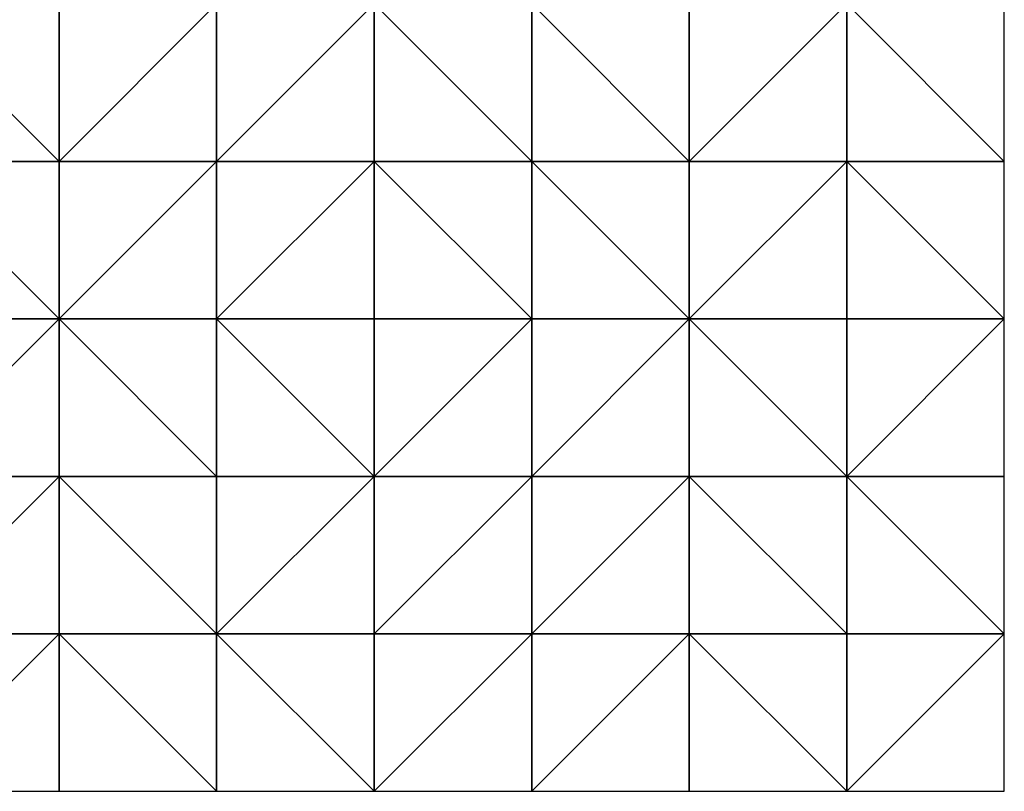
# Model space of a CAD drawing. Units: metres. Extents: x 70625 to 71250, y 343500 to 344000.
# Drawn here: x 70938 to 71250, y 343500 to 343745 of the extents above; entities that cross this region are included whole.
import ezdxf

# ---------------------------------------------------------------- set-up
doc = ezdxf.new("R2010")
doc.units = ezdxf.units.M
doc.layers.add('Terrain', color=15, linetype='Continuous')

msp = doc.modelspace()

# ---------------------------------------------------------------- linework, layer by layer
at = {"layer": 'Terrain'}
for points in [[(70900, 343700, 264.1), (70950, 343700, 263.94), (70900, 343750, 265.36), (70900, 343700, 264.1)], [(70950, 343700, 263.94), (70950, 343750, 264.34), (70900, 343750, 265.36), (70950, 343700, 263.94)], [(70950, 343700, 263.94), (71000, 343750, 263.74), (70950, 343750, 264.34), (70950, 343700, 263.94)], [(71000, 343700, 263.82), (71000, 343750, 263.74), (70950, 343700, 263.94), (71000, 343700, 263.82)], [(71000, 343700, 263.82), (71050, 343750, 263.57), (71000, 343750, 263.74), (71000, 343700, 263.82)], [(71050, 343700, 263.96), (71050, 343750, 263.57), (71000, 343700, 263.82), (71050, 343700, 263.96)], [(71050, 343700, 263.96), (71100, 343700, 263.86), (71050, 343750, 263.57), (71050, 343700, 263.96)], [(71100, 343700, 263.86), (71100, 343750, 263.43), (71050, 343750, 263.57), (71100, 343700, 263.86)], [(71100, 343700, 263.86), (71150, 343700, 264.23), (71100, 343750, 263.43), (71100, 343700, 263.86)], [(71150, 343700, 264.23), (71150, 343750, 263.87), (71100, 343750, 263.43), (71150, 343700, 264.23)], [(71150, 343700, 264.23), (71200, 343750, 263.27), (71150, 343750, 263.87), (71150, 343700, 264.23)], [(71200, 343700, 263.07), (71200, 343750, 263.27), (71150, 343700, 264.23), (71200, 343700, 263.07)], [(71200, 343700, 263.07), (71250, 343700, 263.91), (71200, 343750, 263.27), (71200, 343700, 263.07)], [(71250, 343700, 263.91), (71250, 343750, 262.56), (71200, 343750, 263.27), (71250, 343700, 263.91)], [(70900, 343650, 264.02), (70950, 343650, 263.62), (70900, 343700, 264.1), (70900, 343650, 264.02)], [(70900, 343700, 264.1), (70950, 343650, 263.62), (70950, 343700, 263.94), (70900, 343700, 264.1)], [(70950, 343650, 263.62), (71000, 343700, 263.82), (70950, 343700, 263.94), (70950, 343650, 263.62)], [(71000, 343650, 263.16), (71000, 343700, 263.82), (70950, 343650, 263.62), (71000, 343650, 263.16)], [(71000, 343650, 263.16), (71050, 343700, 263.96), (71000, 343700, 263.82), (71000, 343650, 263.16)], [(71050, 343650, 263.31), (71050, 343700, 263.96), (71000, 343650, 263.16), (71050, 343650, 263.31)], [(71050, 343650, 263.31), (71100, 343650, 262.98), (71050, 343700, 263.96), (71050, 343650, 263.31)], [(71100, 343650, 262.98), (71100, 343700, 263.86), (71050, 343700, 263.96), (71100, 343650, 262.98)], [(71100, 343650, 262.98), (71150, 343650, 262.9), (71100, 343700, 263.86), (71100, 343650, 262.98)], [(71100, 343700, 263.86), (71150, 343650, 262.9), (71150, 343700, 264.23), (71100, 343700, 263.86)], [(71150, 343650, 262.9), (71200, 343700, 263.07), (71150, 343700, 264.23), (71150, 343650, 262.9)], [(71200, 343650, 263.99), (71200, 343700, 263.07), (71150, 343650, 262.9), (71200, 343650, 263.99)], [(71200, 343650, 263.99), (71250, 343650, 264.84), (71200, 343700, 263.07), (71200, 343650, 263.99)], [(71250, 343650, 264.84), (71250, 343700, 263.91), (71200, 343700, 263.07), (71250, 343650, 264.84)], [(70900, 343600, 263.95), (70950, 343600, 263.1), (70950, 343650, 263.62), (70900, 343600, 263.95)], [(70900, 343650, 264.02), (70900, 343600, 263.95), (70950, 343650, 263.62), (70900, 343650, 264.02)], [(70950, 343650, 263.62), (70950, 343600, 263.1), (71000, 343600, 263.02), (70950, 343650, 263.62)], [(71000, 343650, 263.16), (70950, 343650, 263.62), (71000, 343600, 263.02), (71000, 343650, 263.16)], [(71050, 343600, 264.36), (71000, 343650, 263.16), (71000, 343600, 263.02), (71050, 343600, 264.36)], [(71050, 343650, 263.31), (71000, 343650, 263.16), (71050, 343600, 264.36), (71050, 343650, 263.31)], [(71050, 343650, 263.31), (71050, 343600, 264.36), (71100, 343650, 262.98), (71050, 343650, 263.31)], [(71100, 343650, 262.98), (71050, 343600, 264.36), (71100, 343600, 264.34), (71100, 343650, 262.98)], [(71100, 343600, 264.34), (71150, 343600, 264.07), (71150, 343650, 262.9), (71100, 343600, 264.34)], [(71100, 343650, 262.98), (71100, 343600, 264.34), (71150, 343650, 262.9), (71100, 343650, 262.98)], [(71150, 343650, 262.9), (71150, 343600, 264.07), (71200, 343600, 265.13), (71150, 343650, 262.9)], [(71200, 343650, 263.99), (71150, 343650, 262.9), (71200, 343600, 265.13), (71200, 343650, 263.99)], [(71200, 343600, 265.13), (71250, 343600, 264.69), (71250, 343650, 264.84), (71200, 343600, 265.13)], [(71200, 343650, 263.99), (71200, 343600, 265.13), (71250, 343650, 264.84), (71200, 343650, 263.99)], [(70900, 343550, 264.59), (70950, 343550, 263.93), (70950, 343600, 263.1), (70900, 343550, 264.59)], [(70900, 343600, 263.95), (70900, 343550, 264.59), (70950, 343600, 263.1), (70900, 343600, 263.95)], [(70950, 343600, 263.1), (70950, 343550, 263.93), (71000, 343550, 264.36), (70950, 343600, 263.1)], [(71000, 343600, 263.02), (70950, 343600, 263.1), (71000, 343550, 264.36), (71000, 343600, 263.02)], [(71050, 343600, 264.36), (71000, 343600, 263.02), (71000, 343550, 264.36), (71050, 343600, 264.36)], [(71050, 343600, 264.36), (71000, 343550, 264.36), (71050, 343550, 264.52), (71050, 343600, 264.36)], [(71050, 343600, 264.36), (71050, 343550, 264.52), (71100, 343600, 264.34), (71050, 343600, 264.36)], [(71100, 343600, 264.34), (71050, 343550, 264.52), (71100, 343550, 264.27), (71100, 343600, 264.34)], [(71100, 343600, 264.34), (71100, 343550, 264.27), (71150, 343600, 264.07), (71100, 343600, 264.34)], [(71150, 343600, 264.07), (71100, 343550, 264.27), (71150, 343550, 266.05), (71150, 343600, 264.07)], [(71150, 343600, 264.07), (71150, 343550, 266.05), (71200, 343550, 264.83), (71150, 343600, 264.07)], [(71200, 343600, 265.13), (71150, 343600, 264.07), (71200, 343550, 264.83), (71200, 343600, 265.13)], [(71200, 343600, 265.13), (71250, 343550, 264.44), (71250, 343600, 264.69), (71200, 343600, 265.13)], [(71200, 343600, 265.13), (71200, 343550, 264.83), (71250, 343550, 264.44), (71200, 343600, 265.13)], [(70900, 343500, 264.56), (70950, 343500, 264), (70950, 343550, 263.93), (70900, 343500, 264.56)], [(70900, 343550, 264.59), (70900, 343500, 264.56), (70950, 343550, 263.93), (70900, 343550, 264.59)], [(70950, 343550, 263.93), (70950, 343500, 264), (71000, 343500, 264.48), (70950, 343550, 263.93)], [(71000, 343550, 264.36), (70950, 343550, 263.93), (71000, 343500, 264.48), (71000, 343550, 264.36)], [(71000, 343550, 264.36), (71000, 343500, 264.48), (71050, 343500, 265), (71000, 343550, 264.36)], [(71050, 343550, 264.52), (71000, 343550, 264.36), (71050, 343500, 265), (71050, 343550, 264.52)], [(71050, 343550, 264.52), (71050, 343500, 265), (71100, 343550, 264.27), (71050, 343550, 264.52)], [(71100, 343550, 264.27), (71050, 343500, 265), (71100, 343500, 264.47), (71100, 343550, 264.27)], [(71100, 343500, 264.47), (71150, 343500, 264.81), (71150, 343550, 266.05), (71100, 343500, 264.47)], [(71100, 343550, 264.27), (71100, 343500, 264.47), (71150, 343550, 266.05), (71100, 343550, 264.27)], [(71150, 343550, 266.05), (71150, 343500, 264.81), (71200, 343500, 264.52), (71150, 343550, 266.05)], [(71200, 343550, 264.83), (71150, 343550, 266.05), (71200, 343500, 264.52), (71200, 343550, 264.83)], [(71200, 343550, 264.83), (71200, 343500, 264.52), (71250, 343550, 264.44), (71200, 343550, 264.83)], [(71250, 343550, 264.44), (71200, 343500, 264.52), (71250, 343500, 264.38), (71250, 343550, 264.44)]]:
    msp.add_3dface(points, dxfattribs=at)

doc.saveas('drawing.dxf')
